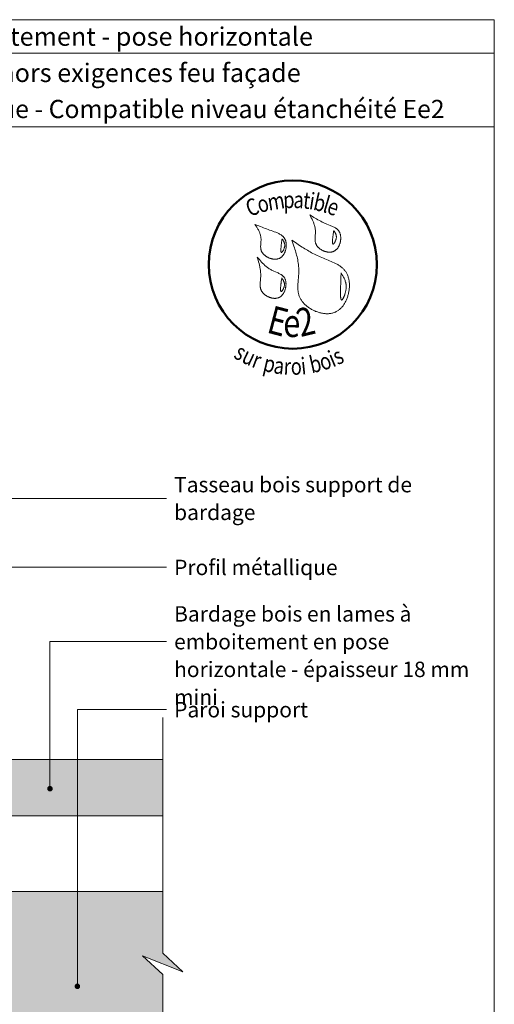
# Model space of a CAD drawing. Units: millimetres. Extents: x 6766 to 7160, y -134 to 408.
# Drawn here: x 6991 to 7160, y 56 to 408 of the extents above; entities that cross this region are included whole.
import ezdxf

# ---------------------------------------------------------------- set-up
doc = ezdxf.new("R2010")
doc.units = ezdxf.units.MM
doc.header["$LTSCALE"] = 2
doc.layers.add('Ech.1_2', color=7, linetype='Continuous')
doc.styles.add('arial-', font='txt', dxfattribs={"height": 1})
doc.styles.add('arial-b', font='arialbd.ttf', dxfattribs={"height": 1})
doc.styles.add('tahoma-b', font='tahomabd.ttf', dxfattribs={"height": 1})

# ---------------------------------------------------------------- blocks, each defined once
blk = doc.blocks.new('cw-line-extremity4')
at = {"lineweight": 5}
h = blk.add_hatch(color=0, dxfattribs=at)
edge = h.paths.add_edge_path()
edge.add_arc((0, 0), 1, 0, 360)

msp = doc.modelspace()

# ---------------------------------------------------------------- hatches: boundary and pattern name
at = {"layer": 'Ech.1_2', "lineweight": 5, "true_color": 0xe9ddf7, "transparency": 33554687}
msp.add_hatch(color=254, dxfattribs=at).paths.add_polyline_path([(6810.08, 128.16), (6802.89, 134.76), (6802.89, 246.76), (6862.35, 246.76), (6868.94, 253.95), (6863.3, 239.56), (6869.89, 246.76), (6889.89, 246.76), (6889.89, 196.76), (6889.91, 196.76), (6889.89, 96.76), (7041.89, 96.76), (7041.89, 74.71), (7049.09, 68.12), (7034.7, 73.76), (7041.89, 67.17), (7041.89, 7.66), (6929.94, 7.66), (6923.34, 0.47), (6928.99, 14.86), (6922.39, 7.66), (6802.89, 7.66), (6802.89, 127.21), (6795.7, 133.8)])
at = {"layer": 'Ech.1_2', "lineweight": 20, "true_color": 0x804040, "transparency": 33554687}
msp.add_hatch(color=17, dxfattribs=at).paths.add_polyline_path([(7041.89, 123.79), (7041.89, 143.79), (6916.9, 143.79), (6916.9, 123.79)])

# ---------------------------------------------------------------- linework, layer by layer
at = {"layer": 'Ech.1_2', "color": 190, "lineweight": 15}
msp.add_line((7160.3, 395.84), (6766.3, 395.84), dxfattribs=at)
for points in [[(7160.3, 369.63), (6766.3, 369.63), (6766.3, 407.84), (7160.3, 407.84), (7160.3, 369.63)], [(7160.3, -134.16), (7160.3, 407.84), (6766.3, 407.84), (6766.3, -134.16), (7160.3, -134.16)], [(6810.08, 128.16), (6802.89, 134.76), (6802.89, 246.76), (6862.35, 246.76), (6868.94, 253.95), (6863.3, 239.56), (6869.89, 246.76), (6889.89, 246.76), (6889.89, 196.76), (6889.91, 196.76), (6889.89, 96.76), (7041.89, 96.76), (7041.89, 74.71), (7049.09, 68.12), (7034.7, 73.76), (7041.89, 67.17), (7041.89, 7.66)], [(6903.51, 179.4), (6953.33, 236.99), (7043.22, 236.99)], [(6892.28, 119.05), (6960.61, 212.47), (7043.22, 212.47)], [(7001.65, 133.43), (7001.65, 185.91), (7043.22, 185.91)], [(7011.44, 62.91), (7011.44, 161.75), (7043.22, 161.75)], [(7041.89, -7.34), (7041.89, 67.17), (7034.7, 73.76), (7049.09, 68.12), (7041.89, 74.71), (7041.89, 158.79)]]:
    msp.add_lwpolyline(points, dxfattribs=at)
at = {"layer": 'Ech.1_2', "color": 154, "lineweight": 20, "true_color": 0x0052a4}
for points in [[(7094.4, 338.21), (7094.68, 337.68), (7094.96, 337.15), (7095.23, 336.62), (7095.35, 336.36), (7095.48, 336.09), (7095.6, 335.82), (7095.71, 335.55), (7095.82, 335.28), (7095.92, 335.01), (7096.02, 334.73), (7096.1, 334.46), (7096.18, 334.18), (7096.25, 333.9), (7096.31, 333.62), (7096.36, 333.34), (7096.39, 333.05), (7096.42, 332.76), (7096.44, 332.47), (7096.44, 332.18), (7096.43, 331.89), (7096.41, 331.59), (7096.37, 330.99), (7096.32, 330.4), (7096.3, 330.1), (7096.29, 329.81), (7096.29, 329.51), (7096.29, 329.22), (7096.32, 328.94), (7096.33, 328.8), (7096.35, 328.65), (7096.38, 328.52), (7096.41, 328.38), (7096.44, 328.24), (7096.48, 328.1), (7096.53, 327.97), (7096.58, 327.84), (7096.64, 327.7), (7096.71, 327.57), (7096.78, 327.45), (7096.86, 327.32), (7096.94, 327.2), (7097.03, 327.07), (7097.12, 326.95), (7097.22, 326.84), (7097.33, 326.72), (7097.43, 326.61), (7097.55, 326.5), (7097.67, 326.39), (7097.79, 326.28), (7097.91, 326.18), (7098.04, 326.08), (7098.17, 325.99), (7098.31, 325.89), (7098.45, 325.8), (7098.59, 325.72), (7098.73, 325.63), (7098.88, 325.55), (7099.03, 325.48), (7099.18, 325.41), (7099.33, 325.34), (7099.49, 325.28), (7099.64, 325.22), (7099.8, 325.16), (7099.96, 325.11), (7100.12, 325.07), (7100.27, 325.02), (7100.43, 324.99), (7100.59, 324.96), (7100.75, 324.93), (7100.91, 324.91), (7101.07, 324.89), (7101.23, 324.88), (7101.39, 324.87), (7101.55, 324.87), (7101.7, 324.88), (7101.86, 324.89), (7102.01, 324.9), (7102.16, 324.93), (7102.31, 324.95), (7102.46, 324.99), (7102.6, 325.03), (7102.74, 325.07), (7102.88, 325.13), (7103.02, 325.19), (7103.15, 325.25), (7103.28, 325.33), (7103.4, 325.4), (7103.53, 325.49), (7103.65, 325.58), (7103.76, 325.68), (7103.87, 325.78), (7103.98, 325.89), (7104.09, 326), (7104.19, 326.11), (7104.28, 326.24), (7104.38, 326.36), (7104.47, 326.49), (7104.56, 326.62), (7104.64, 326.76), (7104.72, 326.9), (7104.79, 327.04), (7104.87, 327.19), (7104.93, 327.34), (7105, 327.49), (7105.06, 327.65), (7105.11, 327.8), (7105.17, 327.96), (7105.21, 328.12), (7105.26, 328.28), (7105.3, 328.44), (7105.33, 328.61), (7105.37, 328.77), (7105.39, 328.94), (7105.42, 329.1), (7105.44, 329.27), (7105.45, 329.43), (7105.46, 329.6), (7105.47, 329.76), (7105.47, 329.93), (7105.47, 330.09), (7105.46, 330.25), (7105.45, 330.41), (7105.43, 330.57), (7105.41, 330.72), (7105.39, 330.88), (7105.36, 331.03), (7105.33, 331.18), (7105.29, 331.33), (7105.24, 331.47), (7105.2, 331.61), (7105.14, 331.75), (7105.09, 331.88), (7105.02, 332.01), (7104.96, 332.14), (7104.89, 332.26), (7104.81, 332.38), (7104.73, 332.49), (7104.64, 332.6), (7104.55, 332.71), (7104.46, 332.81), (7104.36, 332.91), (7104.26, 333.01), (7104.16, 333.1), (7104.05, 333.19), (7103.94, 333.28), (7103.83, 333.36), (7103.59, 333.52), (7103.34, 333.67), (7103.08, 333.82), (7102.82, 333.95), (7102.54, 334.08), (7102.27, 334.21), (7101.98, 334.33), (7101.7, 334.44), (7100.54, 334.9), (7100.25, 335.01), (7099.97, 335.13), (7099.69, 335.25), (7099.42, 335.38), (7099.14, 335.5), (7098.88, 335.63), (7098.35, 335.89), (7097.83, 336.17), (7097.32, 336.44), (7096.82, 336.73), (7096.33, 337.02), (7095.84, 337.31), (7095.36, 337.61), (7094.4, 338.21)], [(7074.84, 334.8), (7075.16, 334.31), (7075.47, 333.81), (7075.62, 333.57), (7075.77, 333.32), (7075.92, 333.07), (7076.05, 332.82), (7076.19, 332.56), (7076.31, 332.31), (7076.43, 332.05), (7076.54, 331.79), (7076.64, 331.53), (7076.73, 331.27), (7076.8, 331), (7076.87, 330.73), (7076.92, 330.46), (7076.97, 330.19), (7076.99, 329.91), (7077, 329.63), (7077, 329.35), (7077, 329.06), (7076.98, 328.77), (7076.96, 328.48), (7076.91, 327.91), (7076.89, 327.62), (7076.88, 327.33), (7076.87, 327.04), (7076.87, 326.76), (7076.88, 326.48), (7076.9, 326.34), (7076.91, 326.2), (7076.93, 326.07), (7076.96, 325.93), (7076.99, 325.8), (7077.02, 325.66), (7077.06, 325.53), (7077.11, 325.4), (7077.16, 325.27), (7077.22, 325.14), (7077.28, 325.02), (7077.35, 324.89), (7077.43, 324.77), (7077.51, 324.65), (7077.6, 324.53), (7077.69, 324.42), (7077.78, 324.3), (7077.88, 324.19), (7077.99, 324.08), (7078.1, 323.97), (7078.21, 323.87), (7078.33, 323.77), (7078.45, 323.67), (7078.58, 323.57), (7078.7, 323.48), (7078.84, 323.39), (7078.97, 323.3), (7079.11, 323.22), (7079.25, 323.14), (7079.39, 323.06), (7079.53, 322.99), (7079.68, 322.92), (7079.83, 322.85), (7079.98, 322.79), (7080.13, 322.73), (7080.28, 322.67), (7080.44, 322.62), (7080.59, 322.58), (7080.75, 322.54), (7080.9, 322.5), (7081.06, 322.47), (7081.21, 322.44), (7081.37, 322.41), (7081.53, 322.39), (7081.68, 322.38), (7081.84, 322.37), (7081.99, 322.37), (7082.14, 322.37), (7082.29, 322.38), (7082.44, 322.39), (7082.59, 322.4), (7082.74, 322.43), (7082.88, 322.45), (7083.03, 322.49), (7083.17, 322.53), (7083.31, 322.57), (7083.44, 322.63), (7083.57, 322.68), (7083.7, 322.75), (7083.83, 322.82), (7083.95, 322.89), (7084.07, 322.98), (7084.18, 323.06), (7084.3, 323.15), (7084.41, 323.25), (7084.51, 323.35), (7084.61, 323.46), (7084.71, 323.57), (7084.81, 323.69), (7084.9, 323.81), (7084.99, 323.93), (7085.08, 324.06), (7085.16, 324.19), (7085.24, 324.32), (7085.31, 324.46), (7085.38, 324.6), (7085.45, 324.75), (7085.51, 324.89), (7085.57, 325.04), (7085.63, 325.19), (7085.68, 325.34), (7085.73, 325.49), (7085.78, 325.65), (7085.82, 325.81), (7085.89, 326.12), (7085.94, 326.44), (7085.98, 326.76), (7086, 326.92), (7086.01, 327.08), (7086.01, 327.24), (7086.02, 327.4), (7086.01, 327.56), (7086.01, 327.72), (7086, 327.87), (7085.98, 328.03), (7085.96, 328.18), (7085.94, 328.33), (7085.91, 328.48), (7085.88, 328.63), (7085.85, 328.77), (7085.81, 328.91), (7085.76, 329.05), (7085.71, 329.19), (7085.66, 329.32), (7085.6, 329.45), (7085.54, 329.58), (7085.47, 329.7), (7085.4, 329.82), (7085.33, 329.93), (7085.25, 330.04), (7085.16, 330.15), (7085.08, 330.26), (7084.98, 330.36), (7084.89, 330.46), (7084.79, 330.55), (7084.69, 330.64), (7084.59, 330.73), (7084.37, 330.9), (7084.14, 331.06), (7083.9, 331.22), (7083.65, 331.36), (7083.4, 331.49), (7083.13, 331.62), (7082.86, 331.74), (7082.59, 331.86), (7082.31, 331.97), (7081.74, 332.18), (7081.17, 332.38), (7080.61, 332.58), (7080.05, 332.78), (7079.5, 332.98), (7078.96, 333.18), (7078.43, 333.38), (7077.91, 333.58), (7077.39, 333.78), (7076.87, 333.99), (7075.85, 334.39), (7074.84, 334.8)], [(7102.97, 332.61), (7102.92, 332.34), (7102.88, 332.07), (7102.84, 331.78), (7102.79, 331.48), (7102.77, 331.33), (7102.75, 331.17), (7102.73, 331), (7102.71, 330.83), (7102.69, 330.65), (7102.67, 330.46), (7102.64, 330.27), (7102.62, 330.06), (7102.6, 329.85), (7102.58, 329.64), (7102.55, 329.21), (7102.54, 329), (7102.53, 328.8), (7102.53, 328.61), (7102.53, 328.43), (7102.53, 328.35), (7102.54, 328.27), (7102.54, 328.19), (7102.55, 328.12), (7102.56, 328.06), (7102.57, 328), (7102.59, 327.94), (7102.6, 327.9), (7102.62, 327.85), (7102.64, 327.82), (7102.67, 327.79), (7102.69, 327.77), (7102.72, 327.76), (7102.75, 327.76), (7102.78, 327.77), (7102.82, 327.78), (7102.86, 327.8), (7102.9, 327.83), (7102.94, 327.86), (7102.98, 327.9), (7103.02, 327.95), (7103.07, 328), (7103.11, 328.06), (7103.16, 328.12), (7103.21, 328.19), (7103.25, 328.27), (7103.35, 328.42), (7103.44, 328.59), (7103.53, 328.77), (7103.61, 328.96), (7103.69, 329.15), (7103.75, 329.35), (7103.81, 329.54), (7103.85, 329.73), (7103.89, 329.92), (7103.9, 330.1), (7103.91, 330.27), (7103.91, 330.44), (7103.89, 330.61), (7103.87, 330.77), (7103.83, 330.93), (7103.79, 331.08), (7103.74, 331.23), (7103.68, 331.38), (7103.62, 331.52), (7103.55, 331.66), (7103.47, 331.8), (7103.31, 332.08), (7103.14, 332.35), (7102.97, 332.61)], [(7084.53, 329.65), (7084.49, 329.38), (7084.45, 329.1), (7084.41, 328.82), (7084.36, 328.52), (7084.34, 328.36), (7084.32, 328.2), (7084.3, 328.04), (7084.28, 327.86), (7084.25, 327.68), (7084.23, 327.5), (7084.21, 327.3), (7084.19, 327.1), (7084.17, 326.89), (7084.15, 326.67), (7084.12, 326.25), (7084.11, 326.04), (7084.1, 325.84), (7084.09, 325.65), (7084.1, 325.47), (7084.1, 325.38), (7084.1, 325.3), (7084.11, 325.23), (7084.12, 325.16), (7084.13, 325.09), (7084.14, 325.03), (7084.16, 324.98), (7084.17, 324.93), (7084.19, 324.89), (7084.21, 324.86), (7084.23, 324.83), (7084.26, 324.81), (7084.29, 324.8), (7084.32, 324.8), (7084.35, 324.8), (7084.39, 324.81), (7084.42, 324.83), (7084.46, 324.86), (7084.51, 324.9), (7084.55, 324.94), (7084.59, 324.99), (7084.64, 325.04), (7084.68, 325.1), (7084.73, 325.16), (7084.78, 325.23), (7084.82, 325.3), (7084.92, 325.46), (7085.01, 325.63), (7085.1, 325.81), (7085.18, 326), (7085.25, 326.19), (7085.32, 326.39), (7085.38, 326.58), (7085.42, 326.77), (7085.45, 326.96), (7085.47, 327.13), (7085.48, 327.31), (7085.47, 327.48), (7085.46, 327.64), (7085.43, 327.8), (7085.4, 327.96), (7085.36, 328.11), (7085.31, 328.26), (7085.25, 328.41), (7085.19, 328.56), (7085.12, 328.7), (7085.04, 328.84), (7084.88, 329.11), (7084.71, 329.38), (7084.53, 329.65)], [(7088.03, 329.17), (7088.4, 328.1), (7088.77, 327.02), (7088.94, 326.49), (7089.11, 325.95), (7089.28, 325.41), (7089.44, 324.87), (7089.59, 324.33), (7089.73, 323.79), (7089.87, 323.24), (7089.99, 322.69), (7090.1, 322.15), (7090.2, 321.6), (7090.29, 321.04), (7090.36, 320.49), (7090.42, 319.93), (7090.44, 319.65), (7090.46, 319.36), (7090.48, 319.08), (7090.49, 318.8), (7090.49, 318.51), (7090.49, 318.23), (7090.49, 317.94), (7090.48, 317.66), (7090.45, 317.08), (7090.41, 316.51), (7090.37, 315.93), (7090.26, 314.77), (7090.22, 314.2), (7090.18, 313.62), (7090.15, 313.05), (7090.14, 312.77), (7090.14, 312.49), (7090.14, 312.2), (7090.15, 311.93), (7090.16, 311.65), (7090.18, 311.37), (7090.21, 311.09), (7090.24, 310.82), (7090.29, 310.55), (7090.34, 310.28), (7090.4, 310.01), (7090.47, 309.75), (7090.54, 309.49), (7090.63, 309.23), (7090.73, 308.97), (7090.85, 308.71), (7090.97, 308.46), (7091.11, 308.21), (7091.25, 307.97), (7091.41, 307.73), (7091.57, 307.49), (7091.75, 307.25), (7091.94, 307.02), (7092.13, 306.79), (7092.34, 306.57), (7092.55, 306.35), (7092.77, 306.14), (7093, 305.93), (7093.24, 305.73), (7093.48, 305.53), (7093.73, 305.34), (7093.99, 305.16), (7094.25, 304.98), (7094.52, 304.8), (7094.79, 304.63), (7095.07, 304.47), (7095.35, 304.32), (7095.63, 304.17), (7095.92, 304.03), (7096.22, 303.9), (7096.51, 303.77), (7096.81, 303.66), (7097.12, 303.55), (7097.42, 303.44), (7097.73, 303.35), (7098.03, 303.27), (7098.34, 303.19), (7098.65, 303.12), (7098.96, 303.06), (7099.26, 303.02), (7099.57, 302.98), (7099.88, 302.95), (7100.18, 302.93), (7100.49, 302.92), (7100.79, 302.92), (7101.09, 302.93), (7101.39, 302.95), (7101.68, 302.98), (7101.97, 303.03), (7102.26, 303.08), (7102.54, 303.15), (7102.82, 303.22), (7103.09, 303.31), (7103.36, 303.42), (7103.62, 303.53), (7103.88, 303.66), (7104.13, 303.79), (7104.37, 303.94), (7104.61, 304.11), (7104.84, 304.28), (7105.06, 304.46), (7105.28, 304.65), (7105.49, 304.86), (7105.7, 305.07), (7105.9, 305.29), (7106.09, 305.52), (7106.28, 305.76), (7106.46, 306.01), (7106.63, 306.26), (7106.79, 306.52), (7106.95, 306.79), (7107.1, 307.07), (7107.25, 307.35), (7107.38, 307.63), (7107.51, 307.92), (7107.64, 308.22), (7107.75, 308.52), (7107.86, 308.82), (7107.96, 309.13), (7108.05, 309.43), (7108.14, 309.75), (7108.22, 310.06), (7108.29, 310.38), (7108.35, 310.7), (7108.4, 311.01), (7108.45, 311.33), (7108.49, 311.65), (7108.52, 311.97), (7108.54, 312.29), (7108.56, 312.61), (7108.56, 312.93), (7108.56, 313.24), (7108.55, 313.55), (7108.54, 313.86), (7108.51, 314.17), (7108.47, 314.47), (7108.43, 314.77), (7108.38, 315.07), (7108.32, 315.36), (7108.25, 315.65), (7108.17, 315.93), (7108.08, 316.2), (7107.99, 316.47), (7107.88, 316.74), (7107.77, 316.99), (7107.65, 317.24), (7107.52, 317.48), (7107.37, 317.71), (7107.23, 317.94), (7107.07, 318.16), (7106.9, 318.37), (7106.73, 318.57), (7106.55, 318.77), (7106.36, 318.96), (7106.16, 319.14), (7105.96, 319.32), (7105.75, 319.5), (7105.54, 319.66), (7105.32, 319.83), (7105.09, 319.99), (7104.86, 320.14), (7104.62, 320.29), (7104.38, 320.43), (7104.14, 320.57), (7103.89, 320.71), (7103.63, 320.85), (7103.37, 320.98), (7103.11, 321.1), (7102.58, 321.35), (7102.04, 321.59), (7101.49, 321.82), (7100.94, 322.05), (7099.83, 322.5), (7099.27, 322.72), (7098.72, 322.95), (7098.17, 323.18), (7097.63, 323.42), (7097.1, 323.66), (7096.58, 323.91), (7096.06, 324.17), (7095.55, 324.43), (7095.05, 324.7), (7094.56, 324.98), (7094.07, 325.26), (7093.58, 325.54), (7093.1, 325.83), (7092.63, 326.12), (7092.15, 326.41), (7091.69, 326.71), (7090.76, 327.32), (7089.85, 327.93), (7088.94, 328.54), (7088.03, 329.17)], [(7075.65, 323.14), (7075.98, 321.98), (7076.14, 321.4), (7076.29, 320.82), (7076.43, 320.23), (7076.56, 319.65), (7076.62, 319.35), (7076.67, 319.06), (7076.72, 318.76), (7076.76, 318.46), (7076.8, 318.16), (7076.83, 317.87), (7076.86, 317.56), (7076.88, 317.26), (7076.89, 316.96), (7076.89, 316.66), (7076.89, 316.35), (7076.88, 316.04), (7076.86, 315.73), (7076.84, 315.42), (7076.78, 314.8), (7076.72, 314.19), (7076.7, 313.88), (7076.68, 313.57), (7076.68, 313.27), (7076.68, 312.97), (7076.7, 312.67), (7076.72, 312.52), (7076.74, 312.38), (7076.76, 312.23), (7076.79, 312.09), (7076.82, 311.95), (7076.86, 311.8), (7076.91, 311.66), (7076.96, 311.53), (7077.02, 311.39), (7077.08, 311.25), (7077.15, 311.12), (7077.23, 310.99), (7077.31, 310.86), (7077.4, 310.73), (7077.49, 310.6), (7077.59, 310.48), (7077.7, 310.36), (7077.81, 310.24), (7077.92, 310.12), (7078.04, 310.01), (7078.17, 309.89), (7078.29, 309.79), (7078.42, 309.68), (7078.56, 309.58), (7078.7, 309.48), (7078.84, 309.39), (7078.98, 309.29), (7079.13, 309.21), (7079.28, 309.12), (7079.43, 309.04), (7079.59, 308.97), (7079.75, 308.9), (7079.9, 308.83), (7080.06, 308.76), (7080.23, 308.71), (7080.39, 308.65), (7080.55, 308.6), (7080.71, 308.56), (7080.88, 308.52), (7081.04, 308.49), (7081.21, 308.46), (7081.37, 308.44), (7081.54, 308.42), (7081.7, 308.41), (7081.86, 308.4), (7082.02, 308.4), (7082.18, 308.41), (7082.34, 308.42), (7082.5, 308.44), (7082.65, 308.46), (7082.8, 308.49), (7082.95, 308.53), (7083.1, 308.57), (7083.25, 308.63), (7083.39, 308.68), (7083.53, 308.75), (7083.66, 308.82), (7083.79, 308.9), (7083.92, 308.99), (7084.05, 309.08), (7084.17, 309.18), (7084.28, 309.29), (7084.4, 309.4), (7084.51, 309.51), (7084.61, 309.63), (7084.72, 309.76), (7084.81, 309.89), (7084.91, 310.02), (7085, 310.16), (7085.09, 310.31), (7085.17, 310.45), (7085.25, 310.6), (7085.32, 310.76), (7085.39, 310.91), (7085.46, 311.07), (7085.52, 311.23), (7085.58, 311.4), (7085.63, 311.56), (7085.68, 311.73), (7085.73, 311.9), (7085.77, 312.06), (7085.8, 312.24), (7085.84, 312.41), (7085.86, 312.58), (7085.88, 312.75), (7085.9, 312.92), (7085.92, 313.09), (7085.92, 313.26), (7085.93, 313.43), (7085.93, 313.6), (7085.92, 313.76), (7085.91, 313.93), (7085.89, 314.09), (7085.87, 314.25), (7085.85, 314.41), (7085.82, 314.57), (7085.78, 314.72), (7085.74, 314.87), (7085.69, 315.02), (7085.64, 315.16), (7085.59, 315.3), (7085.52, 315.43), (7085.46, 315.57), (7085.39, 315.69), (7085.31, 315.81), (7085.22, 315.93), (7085.14, 316.04), (7085.04, 316.15), (7084.95, 316.25), (7084.85, 316.35), (7084.74, 316.45), (7084.63, 316.55), (7084.52, 316.64), (7084.4, 316.72), (7084.28, 316.81), (7084.16, 316.89), (7083.9, 317.05), (7083.64, 317.19), (7083.37, 317.33), (7083.08, 317.47), (7082.8, 317.6), (7082.21, 317.85), (7081.63, 318.1), (7081.34, 318.23), (7081.05, 318.37), (7080.77, 318.5), (7080.49, 318.65), (7080.22, 318.8), (7079.96, 318.97), (7079.7, 319.13), (7079.45, 319.31), (7079.21, 319.49), (7078.97, 319.67), (7078.74, 319.86), (7078.51, 320.06), (7078.29, 320.26), (7078.07, 320.46), (7077.85, 320.67), (7077.64, 320.88), (7077.43, 321.1), (7077.23, 321.32), (7076.82, 321.76), (7076.43, 322.22), (7075.65, 323.14)], [(7105.59, 317.48), (7105.57, 316.95), (7105.55, 316.4), (7105.54, 316.12), (7105.53, 315.84), (7105.52, 315.55), (7105.51, 315.25), (7105.5, 314.94), (7105.49, 314.62), (7105.48, 314.29), (7105.47, 313.94), (7105.46, 313.58), (7105.45, 313.21), (7105.44, 313.02), (7105.43, 312.82), (7105.42, 312.41), (7105.41, 311.99), (7105.4, 311.57), (7105.39, 311.14), (7105.39, 310.71), (7105.38, 310.29), (7105.39, 310.09), (7105.39, 309.89), (7105.39, 309.69), (7105.4, 309.51), (7105.41, 309.32), (7105.42, 309.15), (7105.43, 308.98), (7105.44, 308.82), (7105.46, 308.67), (7105.47, 308.53), (7105.49, 308.39), (7105.52, 308.27), (7105.54, 308.17), (7105.57, 308.07), (7105.6, 307.99), (7105.63, 307.92), (7105.67, 307.86), (7105.71, 307.82), (7105.73, 307.81), (7105.76, 307.8), (7105.78, 307.79), (7105.8, 307.79), (7105.83, 307.8), (7105.85, 307.8), (7105.88, 307.81), (7105.91, 307.83), (7105.96, 307.87), (7106.02, 307.93), (7106.08, 308), (7106.15, 308.09), (7106.21, 308.19), (7106.28, 308.3), (7106.35, 308.42), (7106.42, 308.55), (7106.49, 308.69), (7106.55, 308.85), (7106.62, 309.01), (7106.69, 309.17), (7106.76, 309.35), (7106.82, 309.53), (7106.88, 309.71), (7106.95, 309.9), (7107.06, 310.29), (7107.16, 310.69), (7107.21, 310.88), (7107.25, 311.08), (7107.29, 311.28), (7107.32, 311.48), (7107.35, 311.67), (7107.37, 311.86), (7107.39, 312.05), (7107.4, 312.23), (7107.4, 312.41), (7107.41, 312.59), (7107.4, 312.76), (7107.4, 312.94), (7107.39, 313.1), (7107.37, 313.27), (7107.35, 313.44), (7107.32, 313.6), (7107.3, 313.76), (7107.27, 313.91), (7107.23, 314.07), (7107.19, 314.22), (7107.1, 314.52), (7107, 314.81), (7106.89, 315.1), (7106.77, 315.38), (7106.65, 315.65), (7106.51, 315.92), (7106.37, 316.19), (7106.22, 316.45), (7105.91, 316.97), (7105.59, 317.48)], [(7084.43, 315.69), (7084.38, 315.41), (7084.34, 315.14), (7084.3, 314.85), (7084.25, 314.55), (7084.23, 314.4), (7084.21, 314.24), (7084.19, 314.07), (7084.17, 313.9), (7084.15, 313.72), (7084.13, 313.53), (7084.1, 313.34), (7084.08, 313.13), (7084.06, 312.92), (7084.04, 312.71), (7084.01, 312.28), (7084, 312.08), (7083.99, 311.87), (7083.99, 311.68), (7083.99, 311.5), (7083.99, 311.42), (7084, 311.34), (7084, 311.26), (7084.01, 311.19), (7084.02, 311.13), (7084.03, 311.07), (7084.05, 311.02), (7084.06, 310.97), (7084.08, 310.93), (7084.1, 310.89), (7084.13, 310.87), (7084.15, 310.85), (7084.18, 310.84), (7084.21, 310.83), (7084.24, 310.84), (7084.28, 310.85), (7084.32, 310.87), (7084.36, 310.9), (7084.4, 310.93), (7084.44, 310.97), (7084.48, 311.02), (7084.53, 311.07), (7084.57, 311.13), (7084.62, 311.2), (7084.67, 311.26), (7084.71, 311.34), (7084.81, 311.49), (7084.9, 311.66), (7084.99, 311.85), (7085.07, 312.03), (7085.15, 312.23), (7085.21, 312.42), (7085.27, 312.62), (7085.31, 312.81), (7085.34, 312.99), (7085.36, 313.17), (7085.37, 313.35), (7085.37, 313.52), (7085.35, 313.68), (7085.33, 313.84), (7085.29, 314), (7085.25, 314.15), (7085.2, 314.3), (7085.14, 314.45), (7085.08, 314.59), (7085.01, 314.73), (7084.93, 314.87), (7084.77, 315.15), (7084.6, 315.42), (7084.43, 315.69)]]:
    msp.add_lwpolyline(points, dxfattribs=at)
at = {"layer": 'Ech.1_2', "color": 7, "lineweight": 20}
for points in [[(7041.9, 96.76), (6889.9, 96.76), (6889.9, 246.76)], [(7041.89, 123.79), (7041.89, 143.79), (6916.9, 143.79), (6916.9, 123.79), (7041.89, 123.79)], [(6916.9, 123.79), (7041.89, 123.79), (7041.89, 143.79), (6916.9, 143.79), (6916.9, 123.79)]]:
    msp.add_lwpolyline(points, dxfattribs=at)
at = {"layer": 'Ech.1_2', "color": 154, "lineweight": 50, "true_color": 0x0052a4}
msp.add_circle((7088.36, 320.44), 30, dxfattribs=at)

# ---------------------------------------------------------------- block references
at = {"layer": 'Ech.1_2', "color": 190, "lineweight": 15, "rotation": 90}
for p in [(7001.65, 133.43), (7011.44, 62.91)]:
    msp.add_blockref('cw-line-extremity4', p, dxfattribs=at)

# ---------------------------------------------------------------- texts
at = {"layer": 'Ech.1_2', "color": 190}
for s, style, p in [('BARDAGES EN LAMES : lames à emboitement - pose horizontale', 'arial-b', (6829.94, 398.54)), ('Epaisseur mini selon NF DTU 41.2 - hors exigences feu façade', 'arial-', (6837, 385.59))]:
    msp.add_text(s, height=6.6, dxfattribs=dict(at, style=style)).set_placement(p)
at = {"layer": 'Ech.1_2', "color": 154, "true_color": 0x0052a4, "style": 'tahoma-b', "width": 0.8}
for s, height, rotation, p in [('m', 6, 8.9757, (7079.81, 339.69)), ('p', 6, 2.5474, (7085.04, 340.51)), ('a', 6, 357.5885, (7088.5, 340.67)), ('t', 6, 353.6092, (7091.79, 340.53)), ('i', 6, 350.9767, (7093.91, 340.29)), ('b', 6, 347.3646, (7095.35, 340.06)), ('l', 6, 343.7526, (7098.73, 339.31)), ('C', 6, 20.6689, (7072.95, 337.44)), ('o', 6, 15.3733, (7076.51, 338.78)), ('e', 6, 340.263, (7100.13, 338.9)), ('E', 10, 345.2222, (7078.66, 296.3)), ('e', 10, 359.2407, (7084.9, 294.65)), ('2', 10, 13.4889, (7091.14, 294.57)), ('s', 6, 329.3125, (7066.89, 287.44)), ('u', 6, 334.6276, (7069.69, 285.78)), ('b', 6, 12.694, (7095.07, 281.64)), ('i', 6, 22.6257, (7102.62, 283.74)), ('s', 6, 26.3918, (7104.39, 284.48)), ('r', 6, 339.5479, (7073.34, 284.04)), ('p', 6, 346.736, (7077.41, 282.62)), ('a', 6, 352.3548, (7081.27, 281.71)), ('r', 6, 357.0625, (7084.99, 281.21)), ('o', 6, 1.8613, (7087.7, 281.07)), ('i', 6, 6.083, (7091.58, 281.2)), ('o', 6, 18.404, (7098.94, 282.51))]:
    msp.add_text(s, height=height, rotation=rotation, dxfattribs=at).set_placement(p)
at = {"layer": 'Ech.1_2', "color": 4, "true_color": 0x00ffff, "line_spacing_factor": 1.08}
for s, insert, char_height, width, attachment_point in [("{\\fArial|b0|i0;\\W1.000000;\\H6.500000;\\c16711848;Détail d'angle rentrant avec profil angle métallique - Compatible niveau étanchéité Ee2}", (6963.3, 379.23), 6.5, 387.5, 2), ('{\\fArial|b0|i0;\\W1.000000;\\H5.500000;\\c16711848;Tasseau bois support de bardage}', (7045.97, 244.69), 5.5, 89.1132, 1), ('{\\fArial|b0|i0;\\W1.000000;\\H5.500000;\\c16711848;Profil métallique}', (7045.97, 215.14), 5.5, 112.2182, 1), ('{\\fArial|b0|i0;\\W1.000000;\\H5.500000;\\c16711848;Bardage bois en lames à emboitement en pose horizontale - épaisseur 18 mm mini}', (7045.97, 198.56), 5.5, 111.4941, 1), ('{\\fArial|b0|i0;\\W1.000000;\\H5.500000;\\c16711848;Paroi support}', (7045.97, 164.38), 5.5, 50.6312, 1)]:
    msp.add_mtext(s, dxfattribs=dict(at, insert=insert, char_height=char_height, width=width, attachment_point=attachment_point))

doc.saveas('drawing.dxf')
